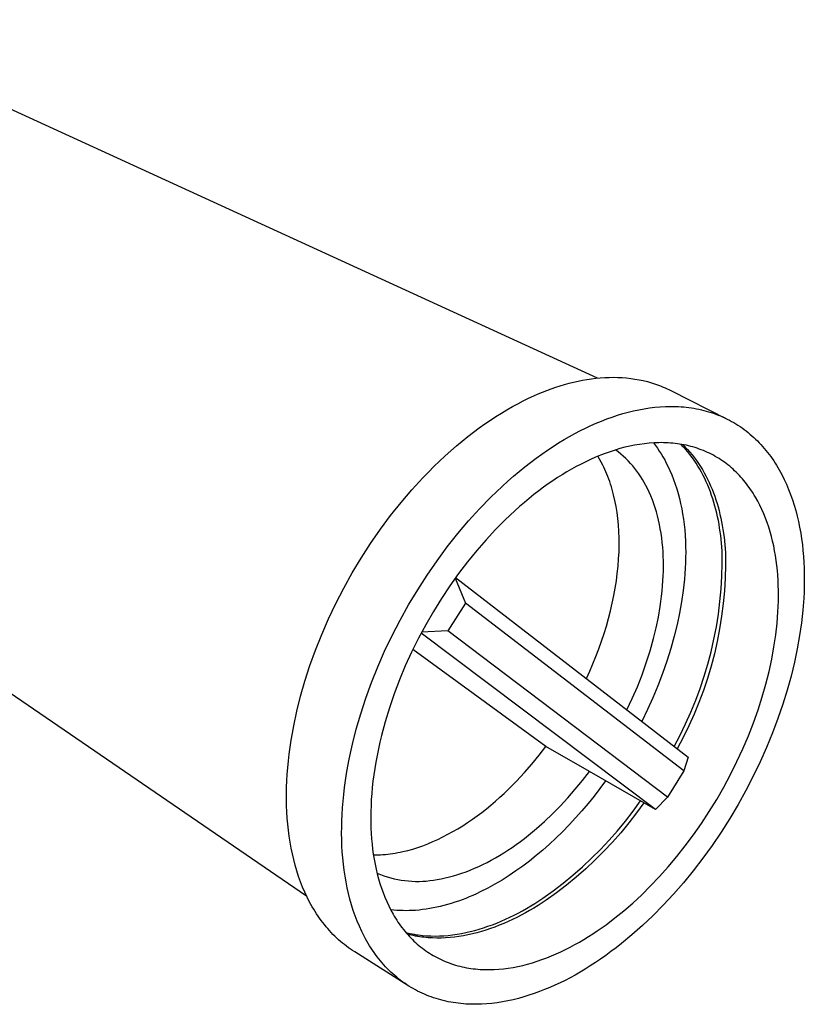
# Model space of a CAD drawing. Units: millimetres. Extents: x -171 to 86, y -171 to 135.
# Drawn here: x -104 to -37, y -171 to -87 of the extents above; entities that cross this region are included whole.
import ezdxf

# ---------------------------------------------------------------- set-up
doc = ezdxf.new("R2010")
doc.units = ezdxf.units.MM
doc.header["$MEASUREMENT"] = 0
doc.layers.add('Default', color=7, linetype='Continuous', true_color=0x000000)

msp = doc.modelspace()

# ---------------------------------------------------------------- linework, layer by layer
at = {"layer": 'Default', "color": 7, "true_color": 0xffffff}
for p, q in [((-54.916, -117.416), (-121.336, -86.966)), ((-57.695, -117.96), (-57.316, -117.856)), ((-57.316, -117.856), (-56.936, -117.761)), ((-56.936, -117.761), (-56.556, -117.675)), ((-56.556, -117.675), (-56.177, -117.599)), ((-56.177, -117.599), (-55.797, -117.532)), ((-55.797, -117.532), (-55.419, -117.475)), ((-55.419, -117.475), (-55.041, -117.429)), ((-55.041, -117.429), (-54.664, -117.393)), ((-54.664, -117.393), (-54.288, -117.367)), ((-54.288, -117.367), (-53.914, -117.353)), ((-53.914, -117.353), (-53.542, -117.348)), ((-53.542, -117.348), (-53.173, -117.355)), ((-53.173, -117.355), (-52.805, -117.373)), ((-52.805, -117.373), (-52.44, -117.402)), ((-52.44, -117.402), (-52.079, -117.442)), ((-52.079, -117.442), (-51.72, -117.493)), ((-51.72, -117.493), (-51.365, -117.556)), ((-51.365, -117.556), (-51.014, -117.63)), ((-51.014, -117.63), (-50.667, -117.716)), ((-50.667, -117.716), (-50.324, -117.813)), ((-50.324, -117.813), (-49.986, -117.921)), ((-49.986, -117.921), (-49.818, -117.98)), ((-60.318, -118.928), (-59.948, -118.766)), ((-59.948, -118.766), (-59.576, -118.612)), ((-59.576, -118.612), (-59.202, -118.465)), ((-59.202, -118.465), (-58.827, -118.326)), ((-58.827, -118.326), (-58.451, -118.196)), ((-58.451, -118.196), (-58.073, -118.074)), ((-58.073, -118.074), (-57.695, -117.96)), ((-49.818, -117.98), (-49.652, -118.041)), ((-49.652, -118.041), (-49.487, -118.105)), ((-49.487, -118.105), (-49.324, -118.172)), ((-49.324, -118.172), (-49.162, -118.242)), ((-49.162, -118.242), (-49.001, -118.315)), ((-49.001, -118.315), (-48.841, -118.39)), ((-48.841, -118.39), (-48.683, -118.468)), ((-48.683, -118.468), (-43.892, -120.896)), ((-140.671, -119.589), (-79.618, -161.406)), ((-62.129, -119.839), (-61.669, -119.589)), ((-61.669, -119.589), (-61.214, -119.355)), ((-61.214, -119.355), (-60.763, -119.134)), ((-60.763, -119.134), (-60.318, -118.928)), ((-63.529, -120.678), (-63.059, -120.383)), ((-63.059, -120.383), (-62.592, -120.104)), ((-62.592, -120.104), (-62.129, -119.839)), ((-53.214, -120.574), (-52.759, -120.435)), ((-52.759, -120.435), (-52.303, -120.31)), ((-52.303, -120.31), (-51.847, -120.198)), ((-51.847, -120.198), (-51.39, -120.1)), ((-51.39, -120.1), (-50.935, -120.016)), ((-50.935, -120.016), (-50.48, -119.947)), ((-50.48, -119.947), (-50.026, -119.892)), ((-50.026, -119.892), (-49.575, -119.852)), ((-49.575, -119.852), (-49.125, -119.828)), ((-49.125, -119.828), (-48.902, -119.822)), ((-48.902, -119.822), (-48.679, -119.82)), ((-48.679, -119.82), (-48.457, -119.822)), ((-48.457, -119.822), (-48.235, -119.827)), ((-48.235, -119.827), (-48.015, -119.837)), ((-48.015, -119.837), (-47.796, -119.851)), ((-47.796, -119.851), (-47.577, -119.869)), ((-47.577, -119.869), (-47.36, -119.891)), ((-47.36, -119.891), (-47.144, -119.917)), ((-47.144, -119.917), (-46.929, -119.947)), ((-46.929, -119.947), (-46.716, -119.981)), ((-46.716, -119.981), (-46.503, -120.019)), ((-46.503, -120.019), (-46.293, -120.062)), ((-46.293, -120.062), (-46.083, -120.109)), ((-46.083, -120.109), (-45.875, -120.159)), ((-45.875, -120.159), (-45.669, -120.214)), ((-45.669, -120.214), (-45.464, -120.274)), ((-45.464, -120.274), (-45.261, -120.337)), ((-45.261, -120.337), (-45.06, -120.404)), ((-45.06, -120.404), (-44.86, -120.476)), ((-64.478, -121.313), (-64.002, -120.988)), ((-64.002, -120.988), (-63.529, -120.678)), ((-55.464, -121.447), (-55.018, -121.25)), ((-55.018, -121.25), (-54.57, -121.063)), ((-54.57, -121.063), (-54.12, -120.888)), ((-54.12, -120.888), (-53.668, -120.725)), ((-53.668, -120.725), (-53.214, -120.574)), ((-44.86, -120.476), (-44.663, -120.552)), ((-44.663, -120.552), (-44.467, -120.632)), ((-44.467, -120.632), (-44.273, -120.716)), ((-44.273, -120.716), (-44.082, -120.804)), ((-44.082, -120.804), (-43.892, -120.896)), ((-43.892, -120.896), (-43.704, -120.992)), ((-43.704, -120.992), (-43.519, -121.092)), ((-43.519, -121.092), (-43.335, -121.197)), ((-43.335, -121.197), (-43.154, -121.305)), ((-65.914, -122.381), (-65.434, -122.01)), ((-65.434, -122.01), (-64.955, -121.654)), ((-64.955, -121.654), (-64.478, -121.313)), ((-57.278, -122.374), (-56.818, -122.12)), ((-56.818, -122.12), (-56.362, -121.881)), ((-56.362, -121.881), (-55.91, -121.657)), ((-55.91, -121.657), (-55.464, -121.447)), ((-43.154, -121.305), (-42.976, -121.417)), ((-42.976, -121.417), (-42.799, -121.534)), ((-42.799, -121.534), (-42.625, -121.654)), ((-42.625, -121.654), (-42.453, -121.778)), ((-42.453, -121.778), (-42.284, -121.906)), ((-42.284, -121.906), (-42.118, -122.038)), ((-42.118, -122.038), (-41.954, -122.174)), ((-66.876, -123.17), (-66.395, -122.768)), ((-66.395, -122.768), (-65.914, -122.381)), ((-58.682, -123.226), (-58.21, -122.927)), ((-58.21, -122.927), (-57.742, -122.643)), ((-57.742, -122.643), (-57.278, -122.374)), ((-50.513, -122.944), (-50.923, -122.987)), ((-50.105, -122.916), (-50.513, -122.944)), ((-50.157, -122.919), (-49.985, -123.144)), ((-49.902, -122.907), (-50.105, -122.916)), ((-49.7, -122.902), (-49.902, -122.907)), ((-49.499, -122.9), (-49.7, -122.902)), ((-49.299, -122.902), (-49.499, -122.9)), ((-49.1, -122.908), (-49.299, -122.902)), ((-48.902, -122.918), (-49.1, -122.908)), ((-48.705, -122.931), (-48.902, -122.918)), ((-48.509, -122.948), (-48.705, -122.931)), ((-48.314, -122.968), (-48.509, -122.948)), ((-41.954, -122.174), (-41.792, -122.313)), ((-41.792, -122.313), (-41.633, -122.456)), ((-41.633, -122.456), (-41.477, -122.603)), ((-41.477, -122.603), (-41.323, -122.753)), ((-41.323, -122.753), (-41.172, -122.907)), ((-41.172, -122.907), (-41.024, -123.064)), ((-67.836, -124.019), (-67.357, -123.587)), ((-67.357, -123.587), (-66.876, -123.17)), ((-59.633, -123.871), (-59.156, -123.541)), ((-59.156, -123.541), (-58.682, -123.226)), ((-53.832, -123.667), (-54.248, -123.814)), ((-53.416, -123.531), (-53.832, -123.667)), ((-52.999, -123.408), (-53.416, -123.531)), ((-53.152, -123.693), (-53.38, -123.52)), ((-52.929, -123.873), (-53.152, -123.693)), ((-52.582, -123.297), (-52.999, -123.408)), ((-52.166, -123.199), (-52.582, -123.297)), ((-51.75, -123.115), (-52.166, -123.199)), ((-51.336, -123.044), (-51.75, -123.115)), ((-50.923, -122.987), (-51.336, -123.044)), ((-49.985, -123.144), (-49.817, -123.376)), ((-49.817, -123.376), (-49.655, -123.615)), ((-49.655, -123.615), (-49.497, -123.86)), ((-48.12, -122.993), (-48.314, -122.968)), ((-47.928, -123.021), (-48.12, -122.993)), ((-47.737, -123.052), (-47.928, -123.021)), ((-47.628, -123.245), (-47.831, -123.036)), ((-47.547, -123.088), (-47.737, -123.052)), ((-47.663, -123.066), (-47.454, -123.275)), ((-47.431, -123.461), (-47.628, -123.245)), ((-47.359, -123.127), (-47.547, -123.088)), ((-47.454, -123.275), (-47.25, -123.49)), ((-47.241, -123.684), (-47.431, -123.461)), ((-47.173, -123.17), (-47.359, -123.127)), ((-47.25, -123.49), (-47.052, -123.713)), ((-47.056, -123.912), (-47.241, -123.684)), ((-46.988, -123.217), (-47.173, -123.17)), ((-47.052, -123.713), (-46.861, -123.943)), ((-46.804, -123.267), (-46.988, -123.217)), ((-46.622, -123.322), (-46.804, -123.267)), ((-46.442, -123.38), (-46.622, -123.322)), ((-46.264, -123.441), (-46.442, -123.38)), ((-46.087, -123.506), (-46.264, -123.441)), ((-45.912, -123.575), (-46.087, -123.506)), ((-45.739, -123.648), (-45.912, -123.575)), ((-45.568, -123.724), (-45.739, -123.648)), ((-45.399, -123.804), (-45.568, -123.724)), ((-41.024, -123.064), (-40.879, -123.225)), ((-40.879, -123.225), (-40.736, -123.389)), ((-40.736, -123.389), (-40.597, -123.557)), ((-40.597, -123.557), (-40.46, -123.728)), ((-40.46, -123.728), (-40.326, -123.902)), ((-68.791, -124.927), (-68.315, -124.466)), ((-68.315, -124.466), (-67.836, -124.019)), ((-61.074, -124.954), (-60.592, -124.578)), ((-60.592, -124.578), (-60.112, -124.217)), ((-60.112, -124.217), (-59.633, -123.871)), ((-55.897, -124.518), (-56.304, -124.721)), ((-55.488, -124.326), (-55.897, -124.518)), ((-55.076, -124.145), (-55.488, -124.326)), ((-54.663, -123.974), (-55.076, -124.145)), ((-54.724, -124.303), (-54.869, -124.058)), ((-54.586, -124.552), (-54.724, -124.303)), ((-54.248, -123.814), (-54.663, -123.974)), ((-54.454, -124.806), (-54.586, -124.552)), ((-52.712, -124.06), (-52.929, -123.873)), ((-52.501, -124.254), (-52.712, -124.06)), ((-52.298, -124.456), (-52.501, -124.254)), ((-52.1, -124.663), (-52.298, -124.456)), ((-49.497, -123.86), (-49.346, -124.111)), ((-49.346, -124.111), (-49.199, -124.368)), ((-49.199, -124.368), (-49.059, -124.631)), ((-49.059, -124.631), (-48.923, -124.9)), ((-46.877, -124.148), (-47.056, -123.912)), ((-46.704, -124.389), (-46.877, -124.148)), ((-46.861, -123.943), (-46.676, -124.179)), ((-46.538, -124.636), (-46.704, -124.389)), ((-46.676, -124.179), (-46.497, -124.422)), ((-46.377, -124.889), (-46.538, -124.636)), ((-46.497, -124.422), (-46.325, -124.671)), ((-45.232, -123.887), (-45.399, -123.804)), ((-45.066, -123.974), (-45.232, -123.887)), ((-44.903, -124.064), (-45.066, -123.974)), ((-44.742, -124.158), (-44.903, -124.064)), ((-44.584, -124.255), (-44.742, -124.158)), ((-44.427, -124.356), (-44.584, -124.255)), ((-44.272, -124.46), (-44.427, -124.356)), ((-44.12, -124.568), (-44.272, -124.46)), ((-43.97, -124.679), (-44.12, -124.568)), ((-40.326, -123.902), (-40.195, -124.08)), ((-40.195, -124.08), (-40.066, -124.26)), ((-40.066, -124.26), (-39.941, -124.444)), ((-39.941, -124.444), (-39.819, -124.631)), ((-39.819, -124.631), (-39.699, -124.821)), ((-69.737, -125.892), (-69.266, -125.402)), ((-69.266, -125.402), (-68.791, -124.927)), ((-62.039, -125.753), (-61.556, -125.346)), ((-61.556, -125.346), (-61.074, -124.954)), ((-57.506, -125.384), (-57.9, -125.623)), ((-57.109, -125.154), (-57.506, -125.384)), ((-56.708, -124.933), (-57.109, -125.154)), ((-56.304, -124.721), (-56.708, -124.933)), ((-54.362, -124.994), (-54.454, -124.806)), ((-54.273, -125.186), (-54.362, -124.994)), ((-54.186, -125.383), (-54.273, -125.186)), ((-54.101, -125.584), (-54.186, -125.383)), ((-51.91, -124.878), (-52.1, -124.663)), ((-51.727, -125.098), (-51.91, -124.878)), ((-51.552, -125.325), (-51.727, -125.098)), ((-51.384, -125.557), (-51.552, -125.325)), ((-48.923, -124.9), (-48.752, -125.266)), ((-48.752, -125.266), (-48.591, -125.641)), ((-46.223, -125.147), (-46.377, -124.889)), ((-46.325, -124.671), (-46.159, -124.926)), ((-46.075, -125.41), (-46.223, -125.147)), ((-46.159, -124.926), (-45.999, -125.186)), ((-45.933, -125.678), (-46.075, -125.41)), ((-45.999, -125.186), (-45.846, -125.452)), ((-45.846, -125.452), (-45.699, -125.723)), ((-43.823, -124.793), (-43.97, -124.679)), ((-43.677, -124.91), (-43.823, -124.793)), ((-43.534, -125.031), (-43.677, -124.91)), ((-43.394, -125.154), (-43.534, -125.031)), ((-43.256, -125.281), (-43.394, -125.154)), ((-43.12, -125.411), (-43.256, -125.281)), ((-42.987, -125.544), (-43.12, -125.411)), ((-39.699, -124.821), (-39.583, -125.013)), ((-39.583, -125.013), (-39.47, -125.209)), ((-39.47, -125.209), (-39.252, -125.608)), ((-70.668, -126.911), (-69.737, -125.892)), ((-63.003, -126.613), (-62.522, -126.176)), ((-62.522, -126.176), (-62.039, -125.753)), ((-58.69, -126.133), (-59.089, -126.408)), ((-58.294, -125.872), (-58.69, -126.133)), ((-57.9, -125.623), (-58.294, -125.872)), ((-54.02, -125.789), (-54.101, -125.584)), ((-53.941, -125.998), (-54.02, -125.789)), ((-53.865, -126.211), (-53.941, -125.998)), ((-53.792, -126.429), (-53.865, -126.211)), ((-51.224, -125.794), (-51.384, -125.557)), ((-51.071, -126.037), (-51.224, -125.794)), ((-50.927, -126.285), (-51.071, -126.037)), ((-50.791, -126.537), (-50.927, -126.285)), ((-48.591, -125.641), (-48.441, -126.025)), ((-48.441, -126.025), (-48.301, -126.418)), ((-45.797, -125.951), (-45.933, -125.678)), ((-45.668, -126.229), (-45.797, -125.951)), ((-45.699, -125.723), (-45.558, -126)), ((-45.544, -126.511), (-45.668, -126.229)), ((-45.558, -126), (-45.424, -126.281)), ((-45.424, -126.281), (-45.297, -126.567)), ((-42.856, -125.68), (-42.987, -125.544)), ((-42.727, -125.818), (-42.856, -125.68)), ((-42.602, -125.96), (-42.727, -125.818)), ((-42.478, -126.105), (-42.602, -125.96)), ((-42.358, -126.252), (-42.478, -126.105)), ((-42.239, -126.402), (-42.358, -126.252)), ((-39.252, -125.608), (-39.046, -126.018)), ((-39.046, -126.018), (-38.852, -126.437)), ((-71.582, -127.982), (-70.668, -126.911)), ((-63.963, -127.532), (-63.484, -127.065)), ((-63.484, -127.065), (-63.003, -126.613)), ((-59.895, -126.995), (-60.3, -127.308)), ((-59.491, -126.695), (-59.895, -126.995)), ((-59.089, -126.408), (-59.491, -126.695)), ((-53.722, -126.651), (-53.792, -126.429)), ((-53.656, -126.877), (-53.722, -126.651)), ((-53.592, -127.106), (-53.656, -126.877)), ((-53.532, -127.34), (-53.592, -127.106)), ((-50.664, -126.793), (-50.791, -126.537)), ((-50.516, -127.105), (-50.664, -126.793)), ((-50.376, -127.424), (-50.516, -127.105)), ((-48.301, -126.418), (-48.171, -126.82)), ((-48.171, -126.82), (-48.051, -127.23)), ((-45.427, -126.797), (-45.544, -126.511)), ((-45.316, -127.087), (-45.427, -126.797)), ((-45.211, -127.381), (-45.316, -127.087)), ((-45.297, -126.567), (-45.175, -126.857)), ((-45.175, -126.857), (-45.06, -127.151)), ((-42.124, -126.554), (-42.239, -126.402)), ((-42.011, -126.71), (-42.124, -126.554)), ((-41.9, -126.867), (-42.011, -126.71)), ((-41.792, -127.028), (-41.9, -126.867)), ((-41.687, -127.19), (-41.792, -127.028)), ((-38.852, -126.437), (-38.671, -126.867)), ((-38.671, -126.867), (-38.501, -127.305)), ((-72.472, -129.1), (-71.582, -127.982)), ((-64.913, -128.509), (-63.963, -127.532)), ((-61.115, -127.972), (-61.524, -128.324)), ((-60.707, -127.634), (-61.115, -127.972)), ((-60.3, -127.308), (-60.707, -127.634)), ((-53.421, -127.82), (-53.532, -127.34)), ((-53.325, -128.316), (-53.421, -127.82)), ((-50.245, -127.751), (-50.376, -127.424)), ((-50.123, -128.084), (-50.245, -127.751)), ((-48.051, -127.23), (-47.941, -127.648)), ((-47.941, -127.648), (-47.842, -128.075)), ((-45.112, -127.678), (-45.211, -127.381)), ((-45.019, -127.978), (-45.112, -127.678)), ((-45.06, -127.151), (-44.952, -127.449)), ((-44.931, -128.282), (-45.019, -127.978)), ((-44.952, -127.449), (-44.849, -127.751)), ((-44.849, -127.751), (-44.753, -128.056)), ((-41.585, -127.356), (-41.687, -127.19)), ((-41.484, -127.523), (-41.585, -127.356)), ((-41.292, -127.865), (-41.484, -127.523)), ((-41.111, -128.215), (-41.292, -127.865)), ((-38.501, -127.305), (-38.344, -127.752)), ((-38.344, -127.752), (-38.198, -128.206)), ((-65.849, -129.54), (-64.913, -128.509)), ((-61.933, -128.689), (-62.75, -129.457)), ((-61.524, -128.324), (-61.933, -128.689)), ((-53.243, -128.826), (-53.325, -128.316)), ((-50.009, -128.425), (-50.123, -128.084)), ((-49.903, -128.771), (-50.009, -128.425)), ((-49.807, -129.125), (-49.903, -128.771)), ((-47.842, -128.075), (-47.753, -128.509)), ((-47.753, -128.509), (-47.674, -128.951)), ((-44.85, -128.588), (-44.931, -128.282)), ((-44.775, -128.897), (-44.85, -128.588)), ((-44.753, -128.056), (-44.663, -128.364)), ((-44.663, -128.364), (-44.579, -128.676)), ((-44.579, -128.676), (-44.502, -128.99)), ((-40.939, -128.573), (-41.111, -128.215)), ((-40.779, -128.939), (-40.939, -128.573)), ((-38.198, -128.206), (-38.065, -128.668)), ((-38.065, -128.668), (-37.943, -129.137)), ((-73.336, -130.263), (-72.472, -129.1)), ((-66.767, -130.623), (-65.849, -129.54)), ((-62.75, -129.457), (-63.563, -130.275)), ((-53.176, -129.352), (-53.243, -128.826)), ((-53.124, -129.891), (-53.176, -129.352)), ((-49.719, -129.485), (-49.807, -129.125)), ((-49.639, -129.85), (-49.719, -129.485)), ((-47.674, -128.951), (-47.606, -129.4)), ((-47.606, -129.4), (-47.548, -129.856)), ((-44.705, -129.208), (-44.775, -128.897)), ((-44.641, -129.521), (-44.705, -129.208)), ((-44.582, -129.837), (-44.641, -129.521)), ((-44.502, -128.99), (-44.43, -129.306)), ((-44.43, -129.306), (-44.364, -129.625)), ((-44.364, -129.625), (-44.304, -129.946)), ((-40.628, -129.312), (-40.779, -128.939)), ((-40.488, -129.692), (-40.628, -129.312)), ((-37.943, -129.137), (-37.833, -129.611)), ((-37.833, -129.611), (-37.735, -130.092)), ((-74.169, -131.464), (-73.336, -130.263)), ((-63.563, -130.275), (-64.369, -131.143)), ((-53.088, -130.444), (-53.124, -129.891)), ((-53.068, -131.01), (-53.088, -130.444)), ((-49.568, -130.222), (-49.639, -129.85)), ((-49.505, -130.6), (-49.568, -130.222)), ((-47.548, -129.856), (-47.501, -130.319)), ((-47.501, -130.319), (-47.464, -130.789)), ((-44.53, -130.154), (-44.582, -129.837)), ((-44.44, -130.792), (-44.53, -130.154)), ((-44.304, -129.946), (-44.249, -130.269)), ((-44.249, -130.269), (-44.157, -130.919)), ((-40.358, -130.077), (-40.488, -129.692)), ((-40.239, -130.469), (-40.358, -130.077)), ((-40.129, -130.866), (-40.239, -130.469)), ((-37.735, -130.092), (-37.648, -130.577)), ((-67.663, -131.754), (-66.767, -130.623)), ((-64.369, -131.143), (-65.164, -132.057)), ((-53.064, -131.588), (-53.068, -131.01)), ((-49.451, -130.983), (-49.505, -130.6)), ((-49.405, -131.371), (-49.451, -130.983)), ((-47.464, -130.789), (-47.437, -131.266)), ((-47.437, -131.266), (-47.421, -131.749)), ((-44.371, -131.436), (-44.44, -130.792)), ((-44.157, -130.919), (-44.087, -131.575)), ((-40.029, -131.267), (-40.129, -130.866)), ((-39.939, -131.673), (-40.029, -131.267)), ((-37.648, -130.577), (-37.572, -131.067)), ((-37.572, -131.067), (-37.507, -131.561)), ((-74.967, -132.7), (-74.169, -131.464)), ((-68.533, -132.929), (-67.663, -131.754)), ((-65.164, -132.057), (-65.944, -133.016)), ((-53.078, -132.178), (-53.064, -131.588)), ((-49.368, -131.765), (-49.405, -131.371)), ((-49.34, -132.163), (-49.368, -131.765)), ((-49.319, -132.567), (-49.34, -132.163)), ((-47.421, -131.749), (-47.415, -132.199)), ((-44.323, -132.083), (-44.371, -131.436)), ((-44.315, -133.165), (-44.323, -132.083)), ((-44.087, -131.575), (-44.038, -132.234)), ((-39.859, -132.082), (-39.939, -131.673)), ((-39.788, -132.495), (-39.859, -132.082)), ((-37.507, -131.561), (-37.454, -132.058)), ((-37.454, -132.058), (-37.411, -132.559)), ((-75.726, -133.965), (-74.967, -132.7)), ((-69.372, -134.144), (-68.533, -132.929)), ((-53.155, -133.387), (-53.108, -132.777)), ((-53.108, -132.777), (-53.078, -132.178)), ((-49.308, -132.975), (-49.319, -132.567)), ((-49.304, -133.387), (-49.308, -132.975)), ((-47.419, -132.654), (-47.431, -133.112)), ((-47.415, -132.199), (-47.419, -132.654)), ((-44.038, -132.234), (-44.03, -133.319)), ((-39.726, -132.911), (-39.788, -132.495)), ((-39.674, -133.329), (-39.726, -132.911)), ((-37.411, -132.559), (-37.378, -133.061)), ((-65.944, -133.016), (-66.705, -134.017)), ((-53.22, -134.004), (-53.155, -133.387)), ((-49.323, -134.225), (-49.309, -133.804)), ((-49.309, -133.804), (-49.304, -133.387)), ((-47.452, -133.574), (-47.482, -134.039)), ((-47.431, -133.112), (-47.452, -133.574)), ((-44.343, -134.247), (-44.315, -133.165)), ((-44.03, -133.319), (-44.059, -134.404)), ((-39.63, -133.749), (-39.674, -133.329)), ((-39.595, -134.171), (-39.63, -133.749)), ((-37.378, -133.061), (-37.356, -133.566)), ((-37.356, -133.566), (-37.344, -134.072)), ((-76.444, -135.253), (-75.726, -133.965)), ((-70.176, -135.392), (-69.372, -134.144)), ((-66.705, -134.017), (-67.445, -135.056)), ((-66.986, -134.402), (-66.127, -136.526)), ((-66.954, -134.358), (-47.217, -149.618)), ((-53.4, -135.262), (-53.301, -134.63)), ((-53.301, -134.63), (-53.22, -134.004)), ((-49.375, -135.078), (-49.345, -134.65)), ((-49.345, -134.65), (-49.323, -134.225)), ((-47.52, -134.508), (-47.567, -134.979)), ((-47.482, -134.039), (-47.52, -134.508)), ((-44.407, -135.327), (-44.343, -134.247)), ((-44.059, -134.404), (-44.123, -135.488)), ((-39.568, -134.594), (-39.595, -134.171)), ((-39.55, -135.022), (-39.568, -134.594)), ((-37.341, -134.579), (-37.348, -135.086)), ((-37.344, -134.072), (-37.341, -134.579)), ((-77.118, -136.559), (-76.444, -135.253)), ((-70.942, -136.669), (-70.176, -135.392)), ((-67.445, -135.056), (-68.158, -136.13)), ((-53.516, -135.899), (-53.4, -135.262)), ((-49.462, -135.947), (-49.414, -135.511)), ((-49.414, -135.511), (-49.375, -135.078)), ((-47.623, -135.453), (-47.761, -136.41)), ((-47.567, -134.979), (-47.623, -135.453)), ((-44.506, -136.404), (-44.407, -135.327)), ((-44.123, -135.488), (-44.224, -136.569)), ((-39.539, -135.458), (-39.55, -135.022)), ((-39.537, -135.903), (-39.539, -135.458)), ((-37.348, -135.086), (-37.364, -135.594)), ((-68.158, -136.13), (-68.843, -137.235)), ((-53.65, -136.54), (-53.516, -135.899)), ((-49.517, -136.386), (-49.462, -135.947)), ((-39.543, -136.355), (-39.537, -135.903)), ((-37.39, -136.101), (-37.467, -137.132)), ((-37.364, -135.594), (-37.39, -136.101)), ((-77.744, -137.876), (-77.118, -136.559)), ((-71.667, -137.97), (-70.942, -136.669)), ((-66.127, -136.526), (-67.622, -138.896)), ((-47.567, -150.789), (-66.127, -136.526)), ((-53.966, -137.832), (-53.8, -137.185)), ((-53.8, -137.185), (-53.65, -136.54)), ((-49.735, -137.721), (-49.581, -136.828)), ((-49.581, -136.828), (-49.517, -136.386)), ((-47.761, -136.41), (-47.934, -137.377)), ((-44.641, -137.478), (-44.506, -136.404)), ((-44.224, -136.569), (-44.36, -137.646)), ((-39.582, -137.284), (-39.558, -136.816)), ((-39.558, -136.816), (-39.543, -136.355)), ((-37.467, -137.132), (-37.583, -138.195)), ((-78.322, -139.2), (-77.744, -137.876)), ((-72.347, -139.288), (-71.667, -137.97)), ((-68.843, -137.235), (-69.495, -138.366)), ((-54.149, -138.48), (-53.966, -137.832)), ((-49.922, -138.624), (-49.735, -137.721)), ((-47.934, -137.377), (-48.14, -138.351)), ((-44.811, -138.547), (-44.641, -137.478)), ((-44.36, -137.646), (-44.531, -138.717)), ((-39.657, -138.244), (-39.615, -137.76)), ((-39.615, -137.76), (-39.582, -137.284)), ((-69.495, -138.366), (-70.111, -139.519)), ((-54.348, -139.127), (-54.149, -138.48)), ((-50.143, -139.537), (-49.922, -138.624)), ((-48.14, -138.351), (-48.381, -139.333)), ((-45.016, -139.609), (-44.811, -138.547)), ((-44.531, -138.717), (-44.738, -139.783)), ((-39.769, -139.231), (-39.657, -138.244)), ((-37.583, -138.195), (-37.74, -139.288)), ((-78.849, -140.524), (-78.322, -139.2)), ((-72.98, -140.618), (-72.347, -139.288)), ((-70.111, -139.519), (-70.689, -140.688)), ((-49.988, -154.053), (-69.887, -139.09)), ((-67.622, -138.896), (-69.84, -139)), ((-48.967, -153.031), (-67.622, -138.896)), ((-54.562, -139.773), (-54.348, -139.127)), ((-50.436, -140.577), (-50.143, -139.537)), ((-48.381, -139.333), (-48.681, -140.401)), ((-45.257, -140.664), (-45.016, -139.609)), ((-39.919, -140.244), (-39.769, -139.231)), ((-37.74, -139.288), (-37.937, -140.41)), ((-79.324, -141.843), (-78.849, -140.524)), ((-59.283, -148.701), (-70.584, -140.469)), ((-55.035, -141.057), (-54.792, -140.417)), ((-54.792, -140.417), (-54.562, -139.773)), ((-48.681, -140.401), (-49.014, -141.46)), ((-44.738, -139.783), (-44.98, -140.841)), ((-40.109, -141.28), (-39.919, -140.244)), ((-37.937, -140.41), (-38.177, -141.557)), ((-73.564, -141.954), (-72.98, -140.618)), ((-70.689, -140.688), (-71.227, -141.869)), ((-55.293, -141.692), (-55.035, -141.057)), ((-50.763, -141.608), (-50.436, -140.577)), ((-45.532, -141.71), (-45.257, -140.664)), ((-44.98, -140.841), (-45.257, -141.891)), ((-40.339, -142.337), (-40.109, -141.28)), ((-79.747, -143.15), (-79.324, -141.843)), ((-74.098, -143.29), (-73.564, -141.954)), ((-71.227, -141.869), (-71.722, -143.056)), ((-55.564, -142.322), (-55.293, -141.692)), ((-51.124, -142.626), (-50.763, -141.608)), ((-49.014, -141.46), (-49.378, -142.509)), ((-45.842, -142.747), (-45.532, -141.71)), ((-45.257, -141.891), (-45.569, -142.931)), ((-38.177, -141.557), (-38.461, -142.727)), ((-55.847, -142.945), (-55.564, -142.322)), ((-51.52, -143.632), (-51.124, -142.626)), ((-49.378, -142.509), (-49.775, -143.546)), ((-46.186, -143.773), (-45.842, -142.747)), ((-45.569, -142.931), (-45.915, -143.96)), ((-40.609, -143.41), (-40.339, -142.337)), ((-38.461, -142.727), (-38.788, -143.916)), ((-80.118, -144.443), (-79.747, -143.15)), ((-74.581, -144.619), (-74.098, -143.29)), ((-71.722, -143.056), (-72.172, -144.244)), ((-51.95, -144.624), (-51.52, -143.632)), ((-49.775, -143.546), (-50.202, -144.57)), ((-46.563, -144.787), (-46.186, -143.773)), ((-40.92, -144.497), (-40.609, -143.41)), ((-80.437, -145.714), (-80.118, -144.443)), ((-75.011, -145.938), (-74.581, -144.619)), ((-72.172, -144.244), (-72.577, -145.428)), ((-52.412, -145.601), (-51.95, -144.624)), ((-50.202, -144.57), (-50.661, -145.581)), ((-45.915, -143.96), (-46.295, -144.977)), ((-41.271, -145.593), (-40.92, -144.497)), ((-38.788, -143.916), (-39.159, -145.121)), ((-72.577, -145.428), (-72.935, -146.604)), ((-46.974, -145.788), (-46.563, -144.787)), ((-46.295, -144.977), (-46.708, -145.98)), ((-39.159, -145.121), (-39.575, -146.338)), ((-80.704, -146.961), (-80.437, -145.714)), ((-75.388, -147.241), (-75.011, -145.938)), ((-50.661, -145.581), (-51.15, -146.577)), ((-47.417, -146.775), (-46.974, -145.788)), ((-46.708, -145.98), (-47.154, -146.97)), ((-41.662, -146.696), (-41.271, -145.593)), ((-39.575, -146.338), (-40.035, -147.563)), ((-80.818, -147.574), (-80.704, -146.961)), ((-72.935, -146.604), (-73.247, -147.766)), ((-47.893, -147.747), (-47.417, -146.775)), ((-47.154, -146.97), (-47.633, -147.944)), ((-42.092, -147.8), (-41.662, -146.696)), ((-80.92, -148.179), (-80.818, -147.574)), ((-75.713, -148.523), (-75.388, -147.241)), ((-73.247, -147.766), (-73.385, -148.34)), ((-48.401, -148.703), (-47.893, -147.747)), ((-47.633, -147.944), (-48.143, -148.902)), ((-42.56, -148.902), (-42.092, -147.8)), ((-40.035, -147.563), (-40.539, -148.792)), ((-81.088, -149.365), (-81.01, -148.776)), ((-81.01, -148.776), (-80.92, -148.179)), ((-75.987, -149.779), (-75.713, -148.523)), ((-73.385, -148.34), (-73.511, -148.91)), ((-59.867, -149.463), (-59.283, -148.701)), ((-55.593, -150.826), (-59.283, -148.701)), ((-40.539, -148.792), (-41.085, -150.019)), ((-81.154, -149.944), (-81.088, -149.365)), ((-73.626, -149.474), (-73.729, -150.032)), ((-73.511, -148.91), (-73.626, -149.474)), ((-60.474, -150.206), (-59.867, -149.463)), ((-47.217, -149.618), (-47.567, -150.789)), ((-43.065, -149.998), (-42.56, -148.902)), ((-81.251, -151.076), (-81.208, -150.515)), ((-81.208, -150.515), (-81.154, -149.944)), ((-76.21, -151.006), (-76.105, -150.396)), ((-76.105, -150.396), (-75.987, -149.779)), ((-73.729, -150.032), (-73.821, -150.584)), ((-61.105, -150.93), (-60.474, -150.206)), ((-43.605, -151.084), (-43.065, -149.998)), ((-41.085, -150.019), (-41.672, -151.242)), ((-81.283, -151.628), (-81.251, -151.076)), ((-76.303, -151.607), (-76.21, -151.006)), ((-73.902, -151.128), (-73.971, -151.665)), ((-73.821, -150.584), (-73.902, -151.128)), ((-61.773, -151.65), (-61.105, -150.93)), ((-56.18, -151.594), (-55.593, -150.826)), ((-49.988, -154.053), (-55.593, -150.826)), ((-47.567, -150.789), (-48.967, -153.031)), ((-44.177, -152.155), (-43.605, -151.084)), ((-41.672, -151.242), (-42.299, -152.454)), ((-81.315, -152.7), (-81.304, -152.169)), ((-81.304, -152.169), (-81.283, -151.628)), ((-76.453, -152.784), (-76.384, -152.2)), ((-76.384, -152.2), (-76.303, -151.607)), ((-74.029, -152.195), (-74.076, -152.717)), ((-73.971, -151.665), (-74.029, -152.195)), ((-62.471, -152.352), (-62.119, -152.003)), ((-62.119, -152.003), (-61.773, -151.65)), ((-56.79, -152.343), (-56.18, -151.594)), ((-54.212, -151.621), (-54.696, -152.279)), ((-44.781, -153.208), (-44.177, -152.155)), ((-81.315, -153.226), (-81.315, -152.7)), ((-76.51, -153.359), (-76.453, -152.784)), ((-74.076, -152.717), (-74.113, -153.23)), ((-63.572, -153.362), (-63.198, -153.032)), ((-63.198, -153.032), (-62.831, -152.695)), ((-62.831, -152.695), (-62.471, -152.352)), ((-58.069, -153.775), (-57.423, -153.074)), ((-57.423, -153.074), (-56.79, -152.343)), ((-55.195, -152.927), (-55.707, -153.563)), ((-54.696, -152.279), (-55.195, -152.927)), ((-48.967, -153.031), (-49.988, -154.053)), ((-42.299, -152.454), (-42.964, -153.652)), ((-81.305, -153.751), (-81.315, -153.226)), ((-81.284, -154.273), (-81.305, -153.751)), ((-76.556, -153.924), (-76.51, -153.359)), ((-74.139, -153.734), (-74.155, -154.23)), ((-74.113, -153.23), (-74.139, -153.734)), ((-64.337, -154.001), (-63.951, -153.685)), ((-63.951, -153.685), (-63.572, -153.362)), ((-58.728, -154.444), (-58.069, -153.775)), ((-55.707, -153.563), (-56.234, -154.187)), ((-51.869, -154.199), (-51.243, -153.331)), ((-50.965, -153.491), (-51.591, -154.36)), ((-45.412, -154.238), (-44.781, -153.208)), ((-42.964, -153.652), (-43.665, -154.831)), ((-81.252, -154.794), (-81.284, -154.273)), ((-76.615, -155.024), (-76.591, -154.479)), ((-76.591, -154.479), (-76.556, -153.924)), ((-74.155, -154.23), (-74.161, -154.716)), ((-74.161, -154.716), (-74.158, -155.193)), ((-65.529, -154.895), (-65.127, -154.606)), ((-65.127, -154.606), (-64.729, -154.308)), ((-64.729, -154.308), (-64.337, -154.001)), ((-59.396, -155.08), (-58.728, -154.444)), ((-56.234, -154.187), (-56.766, -154.788)), ((-52.523, -155.047), (-51.869, -154.199)), ((-51.591, -154.36), (-52.244, -155.209)), ((-46.07, -155.243), (-45.412, -154.238)), ((-81.209, -155.312), (-81.252, -154.794)), ((-81.155, -155.826), (-81.209, -155.312)), ((-76.632, -156.087), (-76.629, -155.558)), ((-76.629, -155.558), (-76.615, -155.024)), ((-74.158, -155.193), (-74.144, -155.66)), ((-66.763, -155.698), (-66.348, -155.441)), ((-66.348, -155.441), (-65.936, -155.173)), ((-65.936, -155.173), (-65.529, -154.895)), ((-60.075, -155.683), (-59.396, -155.08)), ((-57.312, -155.377), (-57.871, -155.952)), ((-56.766, -154.788), (-57.312, -155.377)), ((-53.203, -155.873), (-52.523, -155.047)), ((-52.244, -155.209), (-52.925, -156.035)), ((-46.75, -156.218), (-46.07, -155.243)), ((-43.665, -154.831), (-44.398, -155.986)), ((-81.089, -156.336), (-81.155, -155.826)), ((-81.011, -156.842), (-81.089, -156.336)), ((-76.624, -156.615), (-76.632, -156.087)), ((-74.144, -155.66), (-74.122, -156.118)), ((-74.122, -156.118), (-74.091, -156.565)), ((-68.454, -156.602), (-68.028, -156.396)), ((-68.028, -156.396), (-67.604, -156.175)), ((-67.604, -156.175), (-67.182, -155.943)), ((-67.182, -155.943), (-66.763, -155.698)), ((-61.108, -156.523), (-60.761, -156.251)), ((-60.761, -156.251), (-60.417, -155.971)), ((-60.417, -155.971), (-60.075, -155.683)), ((-57.871, -155.952), (-58.445, -156.513)), ((-53.91, -156.677), (-53.203, -155.873)), ((-52.925, -156.035), (-53.632, -156.839)), ((-47.451, -157.161), (-46.75, -156.218)), ((-44.398, -155.986), (-45.162, -157.114)), ((-80.921, -157.342), (-81.011, -156.842)), ((-76.606, -157.14), (-76.624, -156.615)), ((-76.577, -157.663), (-76.606, -157.14)), ((-74.091, -156.565), (-74.05, -157.002)), ((-74.05, -157.002), (-74.001, -157.433)), ((-70.169, -157.289), (-69.74, -157.139)), ((-69.74, -157.139), (-69.311, -156.975)), ((-69.311, -156.975), (-68.882, -156.795)), ((-68.882, -156.795), (-68.454, -156.602)), ((-62.155, -157.284), (-61.805, -157.039)), ((-61.805, -157.039), (-61.455, -156.785)), ((-61.455, -156.785), (-61.108, -156.523)), ((-58.987, -157.018), (-59.542, -157.51)), ((-58.445, -156.513), (-58.987, -157.018)), ((-54.643, -157.457), (-53.91, -156.677)), ((-53.632, -156.839), (-54.365, -157.62)), ((-48.168, -158.069), (-47.451, -157.161)), ((-45.162, -157.114), (-45.952, -158.21)), ((-80.82, -157.837), (-80.921, -157.342)), ((-80.706, -158.326), (-80.82, -157.837)), ((-76.537, -158.184), (-76.577, -157.663)), ((-74.001, -157.433), (-73.943, -157.861)), ((-73.943, -157.861), (-73.875, -158.286)), ((-73.934, -157.925), (-73.733, -157.924)), ((-73.733, -157.924), (-73.531, -157.919)), ((-73.531, -157.919), (-73.327, -157.91)), ((-73.327, -157.91), (-73.123, -157.897)), ((-73.123, -157.897), (-72.917, -157.88)), ((-72.917, -157.88), (-72.71, -157.859)), ((-72.71, -157.859), (-72.502, -157.833)), ((-72.502, -157.833), (-72.294, -157.804)), ((-72.294, -157.804), (-72.084, -157.77)), ((-72.084, -157.77), (-71.874, -157.733)), ((-71.874, -157.733), (-71.662, -157.691)), ((-71.662, -157.691), (-71.45, -157.646)), ((-71.45, -157.646), (-71.025, -157.542)), ((-71.025, -157.542), (-70.598, -157.423)), ((-70.598, -157.423), (-70.169, -157.289)), ((-63.569, -158.17), (-63.214, -157.962)), ((-63.214, -157.962), (-62.86, -157.745)), ((-62.86, -157.745), (-62.507, -157.519)), ((-62.507, -157.519), (-62.155, -157.284)), ((-60.108, -157.987), (-60.687, -158.449)), ((-59.542, -157.51), (-60.108, -157.987)), ((-55.401, -158.213), (-54.643, -157.457)), ((-54.365, -157.62), (-55.123, -158.377)), ((-48.9, -158.94), (-48.168, -158.069)), ((-80.58, -158.808), (-80.706, -158.326)), ((-80.441, -159.282), (-80.58, -158.808)), ((-76.486, -158.701), (-76.537, -158.184)), ((-76.423, -159.213), (-76.486, -158.701)), ((-73.875, -158.286), (-73.797, -158.707)), ((-73.797, -158.707), (-73.71, -159.124)), ((-65.349, -159.061), (-64.992, -158.903)), ((-64.992, -158.903), (-64.636, -158.734)), ((-64.636, -158.734), (-64.28, -158.556)), ((-64.28, -158.556), (-63.924, -158.368)), ((-63.924, -158.368), (-63.569, -158.17)), ((-61.251, -158.876), (-61.826, -159.288)), ((-60.687, -158.449), (-61.251, -158.876)), ((-56.183, -158.944), (-55.401, -158.213)), ((-55.123, -158.377), (-55.905, -159.108)), ((-45.952, -158.21), (-46.767, -159.271)), ((-80.291, -159.749), (-80.441, -159.282)), ((-80.127, -160.206), (-80.291, -159.749)), ((-76.348, -159.721), (-76.423, -159.213)), ((-76.261, -160.224), (-76.348, -159.721)), ((-73.71, -159.124), (-73.612, -159.537)), ((-73.624, -159.488), (-73.34, -159.6)), ((-73.612, -159.537), (-73.504, -159.944)), ((-73.34, -159.6), (-73.053, -159.703)), ((-73.053, -159.703), (-72.762, -159.796)), ((-67.48, -159.796), (-67.126, -159.7)), ((-67.126, -159.7), (-66.772, -159.593)), ((-66.772, -159.593), (-66.417, -159.476)), ((-66.417, -159.476), (-66.061, -159.348)), ((-66.061, -159.348), (-65.705, -159.21)), ((-65.705, -159.21), (-65.349, -159.061)), ((-62.412, -159.683), (-63.01, -160.06)), ((-61.826, -159.288), (-62.412, -159.683)), ((-57.816, -160.328), (-56.988, -159.65)), ((-56.988, -159.65), (-56.183, -158.944)), ((-55.905, -159.108), (-56.711, -159.814)), ((-50.395, -160.561), (-49.643, -159.771)), ((-49.643, -159.771), (-48.9, -158.94)), ((-46.767, -159.271), (-47.603, -160.292)), ((-79.951, -160.655), (-80.127, -160.206)), ((-76.162, -160.721), (-76.261, -160.224)), ((-73.504, -159.944), (-73.386, -160.346)), ((-73.386, -160.346), (-73.257, -160.741)), ((-72.762, -159.796), (-72.468, -159.879)), ((-72.468, -159.879), (-72.172, -159.951)), ((-72.172, -159.951), (-71.873, -160.014)), ((-71.873, -160.014), (-71.572, -160.066)), ((-71.572, -160.066), (-71.27, -160.108)), ((-71.27, -160.108), (-70.966, -160.14)), ((-70.966, -160.14), (-70.661, -160.161)), ((-70.661, -160.161), (-70.356, -160.172)), ((-70.356, -160.172), (-70.051, -160.173)), ((-70.051, -160.173), (-69.746, -160.163)), ((-69.746, -160.163), (-69.441, -160.142)), ((-69.441, -160.142), (-69.137, -160.112)), ((-69.137, -160.112), (-68.835, -160.07)), ((-68.835, -160.07), (-68.534, -160.019)), ((-68.534, -160.019), (-68.184, -159.956)), ((-68.184, -159.956), (-67.833, -159.881)), ((-67.833, -159.881), (-67.48, -159.796)), ((-63.614, -160.417), (-64.23, -160.754)), ((-63.01, -160.06), (-63.614, -160.417)), ((-58.665, -160.98), (-57.816, -160.328)), ((-57.539, -160.494), (-58.388, -161.146)), ((-56.711, -159.814), (-57.539, -160.494)), ((-51.151, -161.307), (-50.395, -160.561)), ((-47.603, -160.292), (-48.457, -161.272)), ((-79.763, -161.094), (-79.951, -160.655)), ((-79.562, -161.522), (-79.763, -161.094)), ((-76.051, -161.212), (-76.162, -160.721)), ((-75.928, -161.696), (-76.051, -161.212)), ((-73.257, -160.741), (-73.118, -161.13)), ((-73.118, -161.13), (-72.969, -161.512)), ((-65.494, -161.364), (-65.795, -161.492)), ((-65.174, -161.22), (-65.494, -161.364)), ((-64.857, -161.07), (-65.174, -161.22)), ((-64.23, -160.754), (-64.857, -161.07)), ((-59.535, -161.604), (-58.665, -160.98)), ((-58.388, -161.146), (-59.258, -161.77)), ((-51.911, -162.011), (-51.151, -161.307)), ((-48.457, -161.272), (-49.325, -162.207)), ((-79.349, -161.94), (-79.562, -161.522)), ((-79.238, -162.145), (-79.349, -161.94)), ((-79.124, -162.346), (-79.238, -162.145)), ((-75.792, -162.172), (-75.928, -161.696)), ((-75.644, -162.64), (-75.792, -162.172)), ((-72.969, -161.512), (-72.809, -161.887)), ((-72.809, -161.887), (-72.638, -162.253)), ((-72.638, -162.253), (-72.456, -162.611)), ((-67.958, -162.228), (-68.254, -162.302)), ((-67.643, -162.142), (-67.958, -162.228)), ((-67.33, -162.049), (-67.643, -162.142)), ((-67.018, -161.95), (-67.33, -162.049)), ((-66.709, -161.845), (-67.018, -161.95)), ((-66.402, -161.733), (-66.709, -161.845)), ((-66.097, -161.615), (-66.402, -161.733)), ((-65.795, -161.492), (-66.097, -161.615)), ((-60.921, -162.467), (-60.57, -162.26)), ((-60.57, -162.26), (-60.221, -162.047)), ((-59.955, -162.221), (-60.309, -162.437)), ((-60.221, -162.047), (-59.535, -161.604)), ((-59.258, -161.77), (-59.955, -162.221)), ((-52.67, -162.669), (-51.911, -162.011)), ((-49.325, -162.207), (-50.203, -163.095)), ((-79.006, -162.545), (-79.124, -162.346)), ((-78.886, -162.741), (-79.006, -162.545)), ((-78.763, -162.933), (-78.886, -162.741)), ((-78.636, -163.123), (-78.763, -162.933)), ((-75.484, -163.1), (-75.644, -162.64)), ((-75.311, -163.55), (-75.484, -163.1)), ((-72.209, -162.61), (-72.472, -162.581)), ((-72.456, -162.611), (-72.264, -162.959)), ((-72.264, -162.959), (-72.164, -163.13)), ((-71.946, -162.633), (-72.209, -162.61)), ((-71.681, -162.649), (-71.946, -162.633)), ((-71.417, -162.659), (-71.681, -162.649)), ((-71.152, -162.662), (-71.417, -162.659)), ((-70.888, -162.658), (-71.152, -162.662)), ((-70.623, -162.648), (-70.888, -162.658)), ((-70.359, -162.633), (-70.623, -162.648)), ((-70.055, -162.607), (-70.359, -162.633)), ((-69.753, -162.574), (-70.055, -162.607)), ((-69.45, -162.534), (-69.753, -162.574)), ((-69.149, -162.486), (-69.45, -162.534)), ((-68.85, -162.431), (-69.149, -162.486)), ((-68.551, -162.37), (-68.85, -162.431)), ((-68.254, -162.302), (-68.551, -162.37)), ((-62.358, -163.224), (-61.995, -163.046)), ((-61.995, -163.046), (-61.634, -162.86)), ((-61.39, -163.045), (-61.757, -163.233)), ((-61.634, -162.86), (-61.276, -162.667)), ((-61.027, -162.85), (-61.39, -163.045)), ((-61.276, -162.667), (-60.921, -162.467)), ((-60.666, -162.647), (-61.027, -162.85)), ((-60.309, -162.437), (-60.666, -162.647)), ((-53.426, -163.283), (-52.67, -162.669)), ((-50.203, -163.095), (-51.089, -163.934)), ((-78.507, -163.309), (-78.636, -163.123)), ((-78.375, -163.492), (-78.507, -163.309)), ((-78.239, -163.672), (-78.375, -163.492)), ((-78.101, -163.848), (-78.239, -163.672)), ((-77.96, -164.021), (-78.101, -163.848)), ((-75.125, -163.99), (-75.311, -163.55)), ((-72.164, -163.13), (-72.062, -163.298)), ((-72.062, -163.298), (-71.956, -163.464)), ((-71.956, -163.464), (-71.848, -163.627)), ((-71.848, -163.627), (-71.738, -163.788)), ((-71.738, -163.788), (-71.625, -163.946)), ((-71.625, -163.946), (-71.509, -164.102)), ((-64.206, -163.992), (-63.833, -163.856)), ((-63.833, -163.856), (-63.462, -163.711)), ((-63.247, -163.904), (-63.625, -164.05)), ((-63.462, -163.711), (-63.092, -163.557)), ((-62.871, -163.749), (-63.247, -163.904)), ((-63.092, -163.557), (-62.724, -163.395)), ((-62.498, -163.586), (-62.871, -163.749)), ((-62.724, -163.395), (-62.358, -163.224)), ((-62.126, -163.414), (-62.498, -163.586)), ((-61.757, -163.233), (-62.126, -163.414)), ((-54.922, -164.377), (-54.178, -163.853)), ((-54.178, -163.853), (-53.426, -163.283)), ((-51.089, -163.934), (-51.979, -164.722)), ((-77.817, -164.19), (-77.96, -164.021)), ((-77.67, -164.356), (-77.817, -164.19)), ((-77.52, -164.518), (-77.67, -164.356)), ((-77.368, -164.676), (-77.52, -164.518)), ((-77.213, -164.831), (-77.368, -164.676)), ((-74.927, -164.42), (-75.125, -163.99)), ((-74.716, -164.838), (-74.927, -164.42)), ((-71.509, -164.102), (-71.391, -164.254)), ((-71.391, -164.254), (-71.27, -164.404)), ((-71.27, -164.404), (-71.147, -164.551)), ((-71.168, -164.526), (-70.997, -164.567)), ((-71.147, -164.551), (-71.021, -164.695)), ((-70.884, -164.7), (-71.056, -164.656)), ((-71.021, -164.695), (-70.893, -164.836)), ((-70.997, -164.567), (-70.825, -164.605)), ((-70.71, -164.741), (-70.884, -164.7)), ((-70.825, -164.605), (-70.652, -164.64)), ((-70.536, -164.779), (-70.71, -164.741)), ((-70.652, -164.64), (-70.478, -164.671)), ((-70.36, -164.814), (-70.536, -164.779)), ((-70.478, -164.671), (-70.303, -164.7)), ((-70.303, -164.7), (-70.127, -164.725)), ((-70.127, -164.725), (-69.95, -164.747)), ((-69.95, -164.747), (-69.772, -164.766)), ((-69.772, -164.766), (-69.414, -164.796)), ((-68.32, -164.81), (-67.951, -164.791)), ((-67.951, -164.791), (-67.579, -164.761)), ((-67.579, -164.761), (-67.207, -164.718)), ((-67.207, -164.718), (-66.833, -164.665)), ((-66.833, -164.665), (-66.458, -164.6)), ((-66.29, -164.79), (-66.67, -164.853)), ((-66.458, -164.6), (-66.082, -164.525)), ((-65.908, -164.716), (-66.29, -164.79)), ((-66.082, -164.525), (-65.706, -164.438)), ((-65.527, -164.632), (-65.908, -164.716)), ((-65.706, -164.438), (-65.33, -164.342)), ((-65.145, -164.536), (-65.527, -164.632)), ((-65.33, -164.342), (-64.955, -164.235)), ((-64.764, -164.43), (-65.145, -164.536)), ((-64.955, -164.235), (-64.58, -164.118)), ((-64.383, -164.313), (-64.764, -164.43)), ((-64.58, -164.118), (-64.206, -163.992)), ((-64.003, -164.186), (-64.383, -164.313)), ((-63.625, -164.05), (-64.003, -164.186)), ((-55.671, -164.867), (-55.295, -164.626)), ((-55.295, -164.626), (-54.922, -164.377)), ((-51.979, -164.722), (-52.869, -165.459)), ((-77.056, -164.982), (-77.213, -164.831)), ((-76.896, -165.13), (-77.056, -164.982)), ((-76.733, -165.273), (-76.896, -165.13)), ((-76.568, -165.413), (-76.733, -165.273)), ((-76.4, -165.549), (-76.568, -165.413)), ((-76.23, -165.681), (-76.4, -165.549)), ((-74.607, -165.043), (-74.716, -164.838)), ((-74.494, -165.245), (-74.607, -165.043)), ((-74.378, -165.445), (-74.494, -165.245)), ((-74.258, -165.641), (-74.378, -165.445)), ((-70.893, -164.836), (-70.762, -164.974)), ((-70.762, -164.974), (-70.629, -165.109)), ((-70.629, -165.109), (-70.493, -165.241)), ((-70.493, -165.241), (-70.355, -165.369)), ((-70.184, -164.846), (-70.36, -164.814)), ((-70.355, -165.369), (-70.214, -165.495)), ((-70.214, -165.495), (-70.071, -165.617)), ((-70.006, -164.874), (-70.184, -164.846)), ((-70.071, -165.617), (-69.926, -165.736)), ((-69.827, -164.9), (-70.006, -164.874)), ((-69.647, -164.922), (-69.827, -164.9)), ((-69.466, -164.941), (-69.647, -164.922)), ((-69.284, -164.957), (-69.466, -164.941)), ((-69.414, -164.796), (-69.052, -164.813)), ((-68.919, -164.979), (-69.284, -164.957)), ((-69.052, -164.813), (-68.687, -164.817)), ((-68.55, -164.988), (-68.919, -164.979)), ((-68.687, -164.817), (-68.32, -164.81)), ((-68.178, -164.985), (-68.55, -164.988)), ((-67.804, -164.97), (-68.178, -164.985)), ((-67.427, -164.943), (-67.804, -164.97)), ((-67.049, -164.904), (-67.427, -164.943)), ((-66.67, -164.853), (-67.049, -164.904)), ((-57.217, -165.756), (-56.825, -165.546)), ((-56.825, -165.546), (-56.437, -165.327)), ((-56.437, -165.327), (-56.052, -165.101)), ((-56.052, -165.101), (-55.671, -164.867)), ((-52.869, -165.459), (-53.314, -165.808)), ((-76.057, -165.809), (-76.23, -165.681)), ((-75.882, -165.933), (-76.057, -165.809)), ((-75.704, -166.053), (-75.882, -165.933)), ((-75.524, -166.169), (-75.704, -166.053)), ((-70.922, -169.067), (-75.524, -166.169)), ((-74.136, -165.834), (-74.258, -165.641)), ((-74.011, -166.023), (-74.136, -165.834)), ((-73.883, -166.21), (-74.011, -166.023)), ((-73.752, -166.393), (-73.883, -166.21)), ((-73.618, -166.573), (-73.752, -166.393)), ((-69.926, -165.736), (-69.779, -165.852)), ((-69.779, -165.852), (-69.629, -165.964)), ((-69.629, -165.964), (-69.477, -166.073)), ((-69.477, -166.073), (-69.323, -166.178)), ((-69.323, -166.178), (-69.167, -166.281)), ((-69.167, -166.281), (-69.009, -166.379)), ((-69.009, -166.379), (-68.848, -166.474)), ((-58.812, -166.504), (-58.409, -166.331)), ((-58.409, -166.331), (-58.009, -166.149)), ((-58.009, -166.149), (-57.611, -165.957)), ((-57.611, -165.957), (-57.217, -165.756)), ((-53.758, -166.144), (-54.2, -166.466)), ((-53.314, -165.808), (-53.758, -166.144)), ((-73.481, -166.749), (-73.618, -166.573)), ((-73.342, -166.922), (-73.481, -166.749)), ((-73.199, -167.091), (-73.342, -166.922)), ((-73.054, -167.257), (-73.199, -167.091)), ((-72.905, -167.419), (-73.054, -167.257)), ((-68.848, -166.474), (-68.686, -166.566)), ((-68.686, -166.566), (-68.521, -166.654)), ((-68.521, -166.654), (-68.355, -166.738)), ((-68.355, -166.738), (-68.186, -166.819)), ((-68.186, -166.819), (-68.016, -166.896)), ((-68.016, -166.896), (-67.844, -166.97)), ((-67.844, -166.97), (-67.67, -167.04)), ((-67.67, -167.04), (-67.494, -167.106)), ((-67.494, -167.106), (-67.317, -167.169)), ((-67.317, -167.169), (-67.138, -167.228)), ((-67.138, -167.228), (-66.958, -167.283)), ((-66.958, -167.283), (-66.776, -167.334)), ((-61.256, -167.306), (-60.847, -167.202)), ((-60.847, -167.202), (-60.438, -167.085)), ((-60.438, -167.085), (-60.03, -166.957)), ((-60.03, -166.957), (-59.622, -166.817)), ((-59.622, -166.817), (-59.216, -166.666)), ((-59.216, -166.666), (-58.812, -166.504)), ((-55.08, -167.072), (-55.516, -167.355)), ((-54.641, -166.776), (-55.08, -167.072)), ((-54.2, -166.466), (-54.641, -166.776)), ((-72.754, -167.578), (-72.905, -167.419)), ((-72.601, -167.733), (-72.754, -167.578)), ((-72.444, -167.884), (-72.601, -167.733)), ((-72.285, -168.031), (-72.444, -167.884)), ((-72.123, -168.174), (-72.285, -168.031)), ((-66.776, -167.334), (-66.592, -167.382)), ((-66.592, -167.382), (-66.407, -167.426)), ((-66.407, -167.426), (-66.22, -167.467)), ((-66.22, -167.467), (-66.033, -167.504)), ((-66.033, -167.504), (-65.843, -167.537)), ((-65.843, -167.537), (-65.653, -167.566)), ((-65.653, -167.566), (-65.462, -167.591)), ((-65.462, -167.591), (-65.269, -167.613)), ((-65.269, -167.613), (-65.075, -167.632)), ((-65.075, -167.632), (-64.88, -167.646)), ((-64.88, -167.646), (-64.684, -167.657)), ((-64.684, -167.657), (-64.488, -167.664)), ((-64.488, -167.664), (-64.29, -167.668)), ((-64.29, -167.668), (-64.092, -167.668)), ((-64.092, -167.668), (-63.892, -167.665)), ((-63.892, -167.665), (-63.692, -167.658)), ((-63.692, -167.658), (-63.291, -167.633)), ((-63.291, -167.633), (-62.886, -167.594)), ((-62.886, -167.594), (-62.481, -167.542)), ((-62.481, -167.542), (-62.073, -167.477)), ((-62.073, -167.477), (-61.665, -167.398)), ((-61.665, -167.398), (-61.256, -167.306)), ((-56.809, -168.127), (-57.234, -168.359)), ((-56.381, -167.883), (-56.809, -168.127)), ((-55.95, -167.626), (-56.381, -167.883)), ((-55.516, -167.355), (-55.95, -167.626)), ((-71.959, -168.314), (-72.123, -168.174)), ((-71.792, -168.449), (-71.959, -168.314)), ((-71.623, -168.581), (-71.792, -168.449)), ((-71.451, -168.709), (-71.623, -168.581)), ((-71.277, -168.832), (-71.451, -168.709)), ((-71.101, -168.952), (-71.277, -168.832)), ((-70.922, -169.067), (-71.101, -168.952)), ((-58.087, -168.792), (-58.519, -168.994)), ((-57.659, -168.58), (-58.087, -168.792)), ((-57.234, -168.359), (-57.659, -168.58)), ((-70.741, -169.179), (-70.922, -169.067)), ((-70.558, -169.286), (-70.741, -169.179)), ((-70.372, -169.389), (-70.558, -169.286)), ((-70.185, -169.489), (-70.372, -169.389)), ((-69.995, -169.583), (-70.185, -169.489)), ((-69.804, -169.674), (-69.995, -169.583)), ((-69.61, -169.761), (-69.804, -169.674)), ((-69.415, -169.843), (-69.61, -169.761)), ((-60.277, -169.702), (-60.722, -169.851)), ((-59.834, -169.542), (-60.277, -169.702)), ((-59.393, -169.37), (-59.834, -169.542)), ((-58.954, -169.187), (-59.393, -169.37)), ((-58.519, -168.994), (-58.954, -169.187)), ((-69.218, -169.921), (-69.415, -169.843)), ((-69.019, -169.995), (-69.218, -169.921)), ((-68.818, -170.065), (-69.019, -169.995)), ((-68.616, -170.131), (-68.818, -170.065)), ((-68.412, -170.192), (-68.616, -170.131)), ((-68.206, -170.249), (-68.412, -170.192)), ((-67.999, -170.302), (-68.206, -170.249)), ((-67.791, -170.351), (-67.999, -170.302)), ((-67.581, -170.396), (-67.791, -170.351)), ((-67.37, -170.436), (-67.581, -170.396)), ((-67.158, -170.472), (-67.37, -170.436)), ((-66.944, -170.505), (-67.158, -170.472)), ((-66.73, -170.533), (-66.944, -170.505)), ((-66.514, -170.557), (-66.73, -170.533)), ((-66.297, -170.577), (-66.514, -170.557)), ((-66.079, -170.593), (-66.297, -170.577)), ((-65.861, -170.605), (-66.079, -170.593)), ((-65.642, -170.613), (-65.861, -170.605)), ((-65.421, -170.617), (-65.642, -170.613)), ((-65.201, -170.617), (-65.421, -170.617)), ((-64.757, -170.605), (-65.201, -170.617)), ((-64.311, -170.578), (-64.757, -170.605)), ((-63.864, -170.536), (-64.311, -170.578)), ((-63.415, -170.48), (-63.864, -170.536)), ((-62.966, -170.409), (-63.415, -170.48)), ((-62.516, -170.324), (-62.966, -170.409)), ((-62.066, -170.225), (-62.516, -170.324)), ((-61.617, -170.113), (-62.066, -170.225)), ((-61.169, -169.989), (-61.617, -170.113)), ((-60.722, -169.851), (-61.169, -169.989))]:
    msp.add_line(p, q, dxfattribs=at)

doc.saveas('drawing.dxf')
